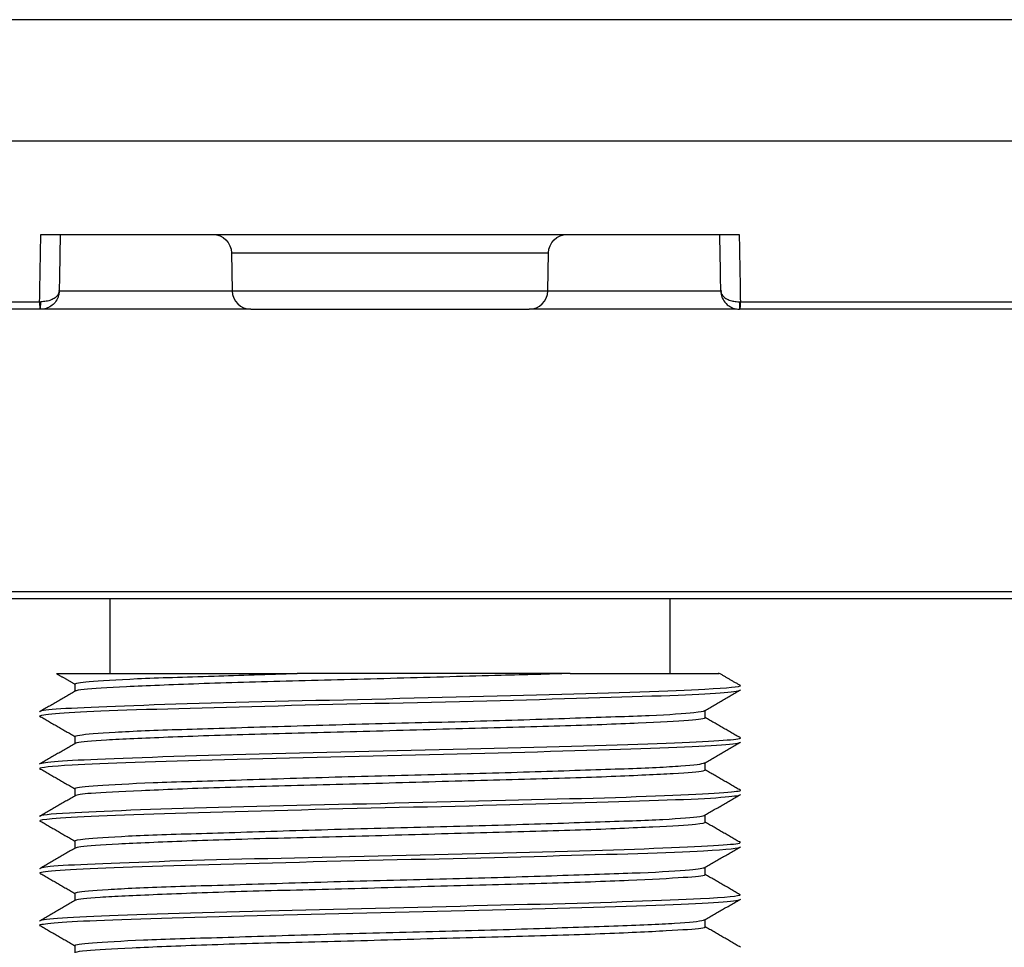
# Model space of a CAD drawing. Units: inches. Extents: x -2.2 to 31.7, y 0.2 to 22.2.
# Drawn here: x 14.4 to 14.9, y 12.6 to 13.1 of the extents above; entities that cross this region are included whole.
import ezdxf

# ---------------------------------------------------------------- set-up
doc = ezdxf.new("R2010")
doc.units = ezdxf.units.IN
doc.header["$LTSCALE"] = 0.5
doc.header["$MEASUREMENT"] = 0
for name, color, linetype in [('60', 7, 'Continuous'), ('61', 7, 'Continuous'), ('DIMENSIONS_AND_NOTES', 30, 'Continuous')]:
    doc.layers.add(name, color=color, linetype=linetype)
doc.styles.add('ROMANS', font='romans.shx')
doc.dimstyles.new('NOMINALDIM2PLACEBESTFIT', dxfattribs={"dimtxt": 0.125, "dimasz": 0.125, "dimexe": 0.0625, "dimexo": 0.0625, "dimgap": 0.0625, "dimtad": 0, "dimtih": 1, "dimtoh": 1, "dimzin": 0, "dimdsep": 46, "dimtxsty": 'ROMANS', "dimcen": 0, "dimclrt": 7, "dimadec": 0, "dimazin": 0, "dimtfac": 1, "dimtofl": 0, "dimtmove": 0, "dimatfit": 3, "dimfxl": 0, "dimtolj": 1, "dimtzin": 0, "dimarcsym": 0})

# ---------------------------------------------------------------- blocks, each defined once
blk = doc.blocks.new('*D19')
at = {"layer": 'DEFPOINTS', "color": 0}
for p in [(14.91381, 13.69897), (15.30736, 13.10149), (15.93385, 13.10149)]:
    blk.add_point(p, dxfattribs=at)
at = {"layer": 'DIMENSIONS_AND_NOTES', "color": 0, "lineweight": -2}
for p, q in [((14.97631, 13.69897), (15.99635, 13.69897)), ((15.93385, 13.57397), (15.93385, 13.53647)), ((15.93385, 13.22649), (15.93385, 13.28647)), ((15.36986, 13.10149), (15.99635, 13.10149))]:
    blk.add_line(p, q, dxfattribs=at)
at = {"layer": 'DIMENSIONS_AND_NOTES', "color": 0}
for points in [[(15.91301, 13.57397), (15.95468, 13.57397), (15.93385, 13.69897)], [(15.91301, 13.22649), (15.95468, 13.22649), (15.93385, 13.10149)]]:
    blk.add_solid(points, dxfattribs=at)
at = {"layer": 'DIMENSIONS_AND_NOTES', "color": 7, "insert": (15.93385, 13.41147), "char_height": 0.125, "attachment_point": 5, "style": 'ROMANS'}
blk.add_mtext('\\A1;0.60', dxfattribs=at)
blk = doc.blocks.new('*D21')
at = {"layer": 'DEFPOINTS', "color": 0}
for p in [(15.29243, 12.79536), (14.73257, 12.34349), (16.27689, 12.34349)]:
    blk.add_point(p, dxfattribs=at)
at = {"layer": 'DIMENSIONS_AND_NOTES', "color": 0, "lineweight": -2}
for p, q in [((16.27689, 12.92036), (16.27689, 13.04536)), ((15.35493, 12.79536), (16.33939, 12.79536)), ((14.79507, 12.34349), (16.33939, 12.34349)), ((16.27689, 12.21849), (16.27689, 12.09349))]:
    blk.add_line(p, q, dxfattribs=at)
at = {"layer": 'DIMENSIONS_AND_NOTES', "color": 0}
for points in [[(16.25606, 12.92036), (16.29772, 12.92036), (16.27689, 12.79536)], [(16.25606, 12.21849), (16.29772, 12.21849), (16.27689, 12.34349)]]:
    blk.add_solid(points, dxfattribs=at)
at = {"layer": 'DIMENSIONS_AND_NOTES', "color": 7, "insert": (16.27689, 12.58545), "char_height": 0.125, "attachment_point": 5, "style": 'ROMANS'}
blk.add_mtext('\\A1;0.45', dxfattribs=at)

msp = doc.modelspace()

# ---------------------------------------------------------------- linework, layer by layer
at = {"layer": '60', "color": 53, "linetype": 'Continuous'}
for p, q in [((15.22737, 13.10149), (13.94276, 13.10149)), ((15.16415, 13.03649), (14.00598, 13.03649)), ((14.39819, 12.98649), (14.77195, 12.98649)), ((14.50024, 12.97666), (14.50059, 12.95631)), ((14.50024, 12.97666), (14.6699, 12.97666)), ((14.66954, 12.95631), (14.6699, 12.97666)), ((14.40771, 12.95631), (14.50059, 12.95631)), ((14.50059, 12.95631), (14.66954, 12.95631)), ((14.66954, 12.95631), (14.76265, 12.95631)), ((14.00581, 12.95049), (14.39756, 12.95049)), ((14.77257, 12.95049), (15.16433, 12.95049)), ((14.39771, 12.94649), (14.00626, 12.94649)), ((14.51059, 12.94649), (14.39954, 12.94649)), ((14.51059, 12.94649), (14.65954, 12.94649)), ((14.77045, 12.94649), (14.65954, 12.94649)), ((15.16387, 12.94649), (14.77243, 12.94649)), ((14.03157, 12.79536), (15.13857, 12.79536)), ((15.13857, 12.79149), (14.03157, 12.79149))]:
    msp.add_line(p, q, dxfattribs=at)
for points in [[(14.39756, 12.95049, 0), (14.39756, 12.95037, 0), (14.39756, 12.95024, 0), (14.39756, 12.95012, 0), (14.39756, 12.94999, 0), (14.39756, 12.94987, 0), (14.39756, 12.94975, 0), (14.39756, 12.94962, 0), (14.39756, 12.9495, 0), (14.39756, 12.94938, 0), (14.39757, 12.94926, 0), (14.39757, 12.94914, 0), (14.39757, 12.94902, 0), (14.39757, 12.94891, 0), (14.39757, 12.94879, 0), (14.39757, 12.94868, 0), (14.39758, 12.94857, 0), (14.39758, 12.94846, 0), (14.39758, 12.94835, 0), (14.39758, 12.94825, 0), (14.39759, 12.94814, 0), (14.39759, 12.94804, 0), (14.39759, 12.94794, 0), (14.39759, 12.94785, 0), (14.3976, 12.94776, 0), (14.3976, 12.94766, 0), (14.3976, 12.94758, 0), (14.39761, 12.94749, 0), (14.39761, 12.94741, 0), (14.39762, 12.94733, 0), (14.39762, 12.94726, 0), (14.39762, 12.94718, 0), (14.39763, 12.94711, 0), (14.39763, 12.94705, 0), (14.39763, 12.94698, 0), (14.39764, 12.94693, 0), (14.39764, 12.94687, 0), (14.39765, 12.94682, 0), (14.39765, 12.94677, 0), (14.39766, 12.94672, 0), (14.39766, 12.94668, 0), (14.39766, 12.94665, 0), (14.39767, 12.94661, 0), (14.39767, 12.94658, 0), (14.39768, 12.94656, 0), (14.39768, 12.94654, 0), (14.39769, 12.94652, 0), (14.39769, 12.9465, 0), (14.3977, 12.9465, 0), (14.3977, 12.94649, 0)], [(14.39804, 12.94649, 0), (14.39804, 12.94649, 0), (14.39805, 12.9465, 0), (14.39805, 12.9465, 0), (14.39805, 12.94652, 0), (14.39805, 12.94654, 0), (14.39805, 12.94656, 0), (14.39806, 12.94658, 0), (14.39806, 12.94661, 0), (14.39806, 12.94665, 0), (14.39806, 12.94668, 0), (14.39807, 12.94672, 0), (14.39807, 12.94677, 0), (14.39807, 12.94682, 0), (14.39807, 12.94687, 0), (14.39807, 12.94693, 0), (14.39808, 12.94698, 0), (14.39808, 12.94705, 0), (14.39808, 12.94711, 0), (14.39808, 12.94718, 0), (14.39808, 12.94725, 0), (14.39808, 12.94733, 0), (14.39809, 12.94741, 0), (14.39809, 12.94749, 0), (14.39809, 12.94758, 0), (14.39809, 12.94766, 0), (14.39809, 12.94775, 0), (14.39809, 12.94785, 0), (14.3981, 12.94794, 0), (14.3981, 12.94804, 0), (14.3981, 12.94814, 0), (14.3981, 12.94824, 0), (14.3981, 12.94835, 0), (14.3981, 12.94846, 0), (14.3981, 12.94857, 0), (14.3981, 12.94868, 0), (14.39811, 12.94879, 0), (14.39811, 12.9489, 0), (14.39811, 12.94902, 0), (14.39811, 12.94914, 0), (14.39811, 12.94926, 0), (14.39811, 12.94938, 0), (14.39811, 12.9495, 0), (14.39811, 12.94962, 0), (14.39811, 12.94974, 0), (14.39811, 12.94987, 0), (14.39811, 12.94999, 0), (14.39811, 12.95011, 0), (14.39811, 12.95024, 0), (14.39811, 12.95036, 0)], [(14.77202, 12.95049, 0), (14.77202, 12.95036, 0), (14.77202, 12.95024, 0), (14.77202, 12.95011, 0), (14.77202, 12.94999, 0), (14.77202, 12.94987, 0), (14.77202, 12.94974, 0), (14.77202, 12.94962, 0), (14.77202, 12.9495, 0), (14.77202, 12.94938, 0), (14.77203, 12.94926, 0), (14.77203, 12.94914, 0), (14.77203, 12.94902, 0), (14.77203, 12.9489, 0), (14.77203, 12.94879, 0), (14.77203, 12.94868, 0), (14.77203, 12.94857, 0), (14.77203, 12.94846, 0), (14.77203, 12.94835, 0), (14.77203, 12.94824, 0), (14.77203, 12.94814, 0), (14.77204, 12.94804, 0), (14.77204, 12.94794, 0), (14.77204, 12.94785, 0), (14.77204, 12.94775, 0), (14.77204, 12.94766, 0), (14.77204, 12.94758, 0), (14.77205, 12.94749, 0), (14.77205, 12.94741, 0), (14.77205, 12.94733, 0), (14.77205, 12.94725, 0), (14.77205, 12.94718, 0), (14.77205, 12.94711, 0), (14.77206, 12.94705, 0), (14.77206, 12.94698, 0), (14.77206, 12.94693, 0), (14.77206, 12.94687, 0), (14.77206, 12.94682, 0), (14.77207, 12.94677, 0), (14.77207, 12.94672, 0), (14.77207, 12.94668, 0), (14.77207, 12.94665, 0), (14.77207, 12.94661, 0), (14.77208, 12.94658, 0), (14.77208, 12.94656, 0), (14.77208, 12.94654, 0), (14.77208, 12.94652, 0), (14.77209, 12.9465, 0), (14.77209, 12.9465, 0), (14.77209, 12.94649, 0)], [(14.77243, 12.94649, 0), (14.77243, 12.94649, 0), (14.77244, 12.9465, 0), (14.77244, 12.9465, 0), (14.77245, 12.94652, 0), (14.77245, 12.94654, 0), (14.77245, 12.94656, 0), (14.77246, 12.94658, 0), (14.77246, 12.94661, 0), (14.77247, 12.94665, 0), (14.77247, 12.94668, 0), (14.77248, 12.94672, 0), (14.77248, 12.94677, 0), (14.77249, 12.94682, 0), (14.77249, 12.94687, 0), (14.77249, 12.94693, 0), (14.7725, 12.94698, 0), (14.7725, 12.94705, 0), (14.77251, 12.94711, 0), (14.77251, 12.94718, 0), (14.77251, 12.94726, 0), (14.77252, 12.94733, 0), (14.77252, 12.94741, 0), (14.77253, 12.94749, 0), (14.77253, 12.94758, 0), (14.77253, 12.94766, 0), (14.77254, 12.94776, 0), (14.77254, 12.94785, 0), (14.77254, 12.94794, 0), (14.77254, 12.94804, 0), (14.77255, 12.94814, 0), (14.77255, 12.94825, 0), (14.77255, 12.94835, 0), (14.77255, 12.94846, 0), (14.77256, 12.94857, 0), (14.77256, 12.94868, 0), (14.77256, 12.94879, 0), (14.77256, 12.94891, 0), (14.77256, 12.94902, 0), (14.77257, 12.94914, 0), (14.77257, 12.94926, 0), (14.77257, 12.94938, 0), (14.77257, 12.9495, 0), (14.77257, 12.94962, 0), (14.77257, 12.94975, 0), (14.77257, 12.94987, 0), (14.77257, 12.94999, 0), (14.77257, 12.95012, 0), (14.77257, 12.95024, 0), (14.77257, 12.95037, 0)]]:
    msp.add_polyline3d(points, dxfattribs=at)
at = {"layer": '60', "color": 53, "linetype": 'Continuous', "extrusion": (0, 0, -1)}
for centre, start, end in [((-14.49024, 12.97649), 90, 179), ((-14.67989, 12.97649), 1, 90)]:
    msp.add_arc(centre, 0.01, start, end, dxfattribs=at)
at = {"layer": '60', "color": 53, "linetype": 'Continuous'}
for centre, start, end in [((14.51059, 12.95649), 181, 270), ((14.65954, 12.95649), 270, 359)]:
    msp.add_arc(centre, 0.01, start, end, dxfattribs=at)
for points, knots in [([(14.39756, 12.95049), (14.39768, 12.95716), (14.39779, 12.96382), (14.39791, 12.97049), (14.398, 12.97582), (14.3981, 12.98115), (14.39819, 12.98649)], [0, 0, 0, 0, 0.55548, 0.55548, 0.55548, 1, 1, 1, 1]), ([(14.40857, 12.98649), (14.40846, 12.98043), (14.40836, 12.97437), (14.40825, 12.96832), (14.40818, 12.96431), (14.40811, 12.96031), (14.40804, 12.95631)], [0, 0, 0, 0, 0.602224, 0.602224, 0.602224, 1, 1, 1, 1]), ([(14.76209, 12.95631), (14.76202, 12.96031), (14.76195, 12.96431), (14.76188, 12.96832), (14.76178, 12.97437), (14.76167, 12.98043), (14.76157, 12.98649)], [0, 0, 0, 0, 0.397776, 0.397776, 0.397776, 1, 1, 1, 1]), ([(14.77195, 12.98649), (14.77206, 12.97982), (14.77218, 12.97316), (14.77229, 12.96649), (14.77239, 12.96116), (14.77248, 12.95583), (14.77257, 12.95049)], [0, 0, 0, 0, 0.55548, 0.55548, 0.55548, 1, 1, 1, 1]), ([(14.40804, 12.95631), (14.40804, 12.95628), (14.40804, 12.95624), (14.40804, 12.95621), (14.40804, 12.95614), (14.40803, 12.95607), (14.40803, 12.95601), (14.40802, 12.95589), (14.40802, 12.95576), (14.40801, 12.95564), (14.40798, 12.95537), (14.40795, 12.9551), (14.4079, 12.95483), (14.4078, 12.95419), (14.40762, 12.95355), (14.40739, 12.95293), (14.40701, 12.95195), (14.40647, 12.951), (14.40578, 12.95015), (14.40517, 12.94941), (14.40444, 12.94874), (14.40361, 12.94818), (14.40283, 12.94766), (14.40194, 12.94723), (14.401, 12.94693), (14.40006, 12.94664), (14.39904, 12.94649), (14.39804, 12.94649)], [0, 0, 0, 0, 0.007511, 0.007511, 0.007511, 0.021127, 0.021127, 0.021127, 0.04639, 0.04639, 0.04639, 0.102784, 0.102784, 0.102784, 0.238263, 0.238263, 0.238263, 0.454412, 0.454412, 0.454412, 0.643158, 0.643158, 0.643158, 0.821199, 0.821199, 0.821199, 1, 1, 1, 1]), ([(14.40804, 12.95631), (14.40804, 12.95629), (14.40804, 12.95627), (14.40804, 12.95625), (14.40804, 12.95621), (14.40803, 12.95617), (14.40803, 12.95613), (14.40803, 12.95606), (14.40802, 12.95598), (14.40801, 12.95591), (14.40799, 12.95575), (14.40796, 12.95558), (14.40791, 12.95542), (14.40781, 12.95504), (14.40764, 12.95466), (14.40741, 12.95429), (14.40704, 12.9537), (14.40651, 12.95314), (14.40582, 12.95263), (14.40522, 12.95219), (14.40449, 12.95179), (14.40367, 12.95147), (14.40289, 12.95116), (14.402, 12.9509), (14.40107, 12.95074), (14.40013, 12.95057), (14.39911, 12.95048), (14.39811, 12.95049)], [0, 0, 0, 0, 0.007511, 0.007511, 0.007511, 0.021191, 0.021191, 0.021191, 0.046527, 0.046527, 0.046527, 0.103047, 0.103047, 0.103047, 0.238262, 0.238262, 0.238262, 0.454411, 0.454411, 0.454411, 0.643157, 0.643157, 0.643157, 0.821199, 0.821199, 0.821199, 1, 1, 1, 1]), ([(14.76209, 12.95631), (14.76209, 12.95628), (14.76209, 12.95624), (14.7621, 12.95621), (14.7621, 12.95611), (14.7621, 12.95601), (14.76211, 12.95591), (14.76212, 12.95575), (14.76213, 12.9556), (14.76215, 12.95544), (14.76219, 12.95508), (14.76224, 12.95472), (14.76232, 12.95436), (14.76252, 12.95344), (14.76286, 12.95252), (14.76333, 12.95167), (14.76388, 12.95067), (14.76463, 12.94972), (14.76554, 12.94893), (14.76626, 12.94831), (14.76709, 12.94777), (14.768, 12.94736), (14.76875, 12.94702), (14.76958, 12.94677), (14.77042, 12.94663), (14.77097, 12.94653), (14.77153, 12.94649), (14.77209, 12.94649)], [0, 0, 0, 0, 0.007436, 0.007436, 0.007436, 0.027531, 0.027531, 0.027531, 0.060664, 0.060664, 0.060664, 0.135523, 0.135523, 0.135523, 0.332629, 0.332629, 0.332629, 0.565815, 0.565815, 0.565815, 0.748387, 0.748387, 0.748387, 0.900989, 0.900989, 0.900989, 1, 1, 1, 1]), ([(14.76209, 12.95631), (14.76209, 12.95629), (14.76209, 12.95627), (14.7621, 12.95625), (14.7621, 12.95623), (14.7621, 12.95622), (14.7621, 12.9562), (14.7621, 12.95616), (14.7621, 12.95612), (14.76211, 12.95607), (14.76211, 12.95598), (14.76213, 12.95588), (14.76214, 12.95578), (14.76218, 12.95557), (14.76223, 12.95535), (14.76231, 12.95514), (14.7625, 12.95459), (14.76283, 12.95404), (14.7633, 12.95354), (14.76384, 12.95294), (14.76458, 12.95238), (14.76549, 12.95191), (14.7662, 12.95154), (14.76703, 12.95122), (14.76793, 12.95099), (14.76869, 12.95079), (14.76951, 12.95064), (14.77035, 12.95056), (14.7709, 12.95051), (14.77146, 12.95049), (14.77202, 12.95049)], [0, 0, 0, 0, 0.007436, 0.007436, 0.007436, 0.01261, 0.01261, 0.01261, 0.027706, 0.027706, 0.027706, 0.061045, 0.061045, 0.061045, 0.136296, 0.136296, 0.136296, 0.332621, 0.332621, 0.332621, 0.56581, 0.56581, 0.56581, 0.748384, 0.748384, 0.748384, 0.900988, 0.900988, 0.900988, 1, 1, 1, 1])]:
    msp.add_open_spline(points, degree=3, knots=knots, dxfattribs=at)
for points in [[(14.39756, 12.95049), (14.39774, 12.95049), (14.39793, 12.95049), (14.39811, 12.95049)], [(14.77202, 12.95049), (14.77221, 12.95049), (14.77239, 12.95049), (14.77257, 12.95049)], [(14.39804, 12.94649), (14.39793, 12.94649), (14.39782, 12.94649), (14.39771, 12.94649)], [(14.77243, 12.94649), (14.77232, 12.94649), (14.7722, 12.94649), (14.77209, 12.94649)]]:
    msp.add_open_spline(points, degree=3, dxfattribs=at)
at = {"layer": '61', "color": 123, "linetype": 'Continuous'}
for p, q in [((14.43507, 12.79149), (14.43507, 12.75149)), ((14.73507, 12.75149), (14.73507, 12.79149)), ((14.68139, 12.75149), (14.53537, 12.75149)), ((14.41642, 12.74584), (14.41642, 12.74191)), ((14.75372, 12.7278), (14.75372, 12.73176)), ((14.41642, 12.71784), (14.41642, 12.71391)), ((14.75372, 12.6998), (14.75372, 12.70376)), ((14.41642, 12.68984), (14.41642, 12.68591)), ((14.75372, 12.6718), (14.75372, 12.67575)), ((14.41642, 12.66184), (14.41642, 12.65791)), ((14.75372, 12.6438), (14.75372, 12.64776)), ((14.41642, 12.63384), (14.41642, 12.62991)), ((14.75372, 12.6158), (14.75372, 12.61976)), ((14.41642, 12.60584), (14.41642, 12.60191))]:
    msp.add_line(p, q, dxfattribs=at)
for points, degree in [([(14.77259, 12.74499), (14.76676, 12.74837), (14.76093, 12.75174)], 2), ([(14.40671, 12.75137), (14.41157, 12.74856), (14.41642, 12.74575)], 2), ([(14.68139, 12.75149), (14.73154, 12.75149), (14.76146, 12.75149), (14.76112, 12.75149)], 3), ([(14.41689, 12.74218), (14.40716, 12.73655), (14.39743, 12.73092)], 2), ([(14.75311, 12.7314), (14.76283, 12.73703), (14.77257, 12.74266)], 2), ([(14.39749, 12.72871), (14.40695, 12.72323), (14.41642, 12.71776)], 2), ([(14.7726, 12.71699), (14.76316, 12.72245), (14.75372, 12.72791)], 2), ([(14.41692, 12.7142), (14.40719, 12.70857), (14.39746, 12.70294)], 2), ([(14.7531, 12.7034), (14.76282, 12.70903), (14.77255, 12.71466)], 2), ([(14.3975, 12.7007), (14.40696, 12.69523), (14.41642, 12.68976)], 2), ([(14.77263, 12.68897), (14.76317, 12.69444), (14.75372, 12.69991)], 2), ([(14.41695, 12.68622), (14.40722, 12.68059), (14.39749, 12.67496)], 2), ([(14.75315, 12.67543), (14.76288, 12.68106), (14.77261, 12.68669)], 2), ([(14.39754, 12.67268), (14.40698, 12.66722), (14.41642, 12.66176)], 2), ([(14.77267, 12.66094), (14.76319, 12.66643), (14.75372, 12.67191)], 2), ([(14.41697, 12.65823), (14.40724, 12.6526), (14.39751, 12.64697)], 2), ([(14.75319, 12.64745), (14.76292, 12.65308), (14.77265, 12.65871)], 2), ([(14.39758, 12.64466), (14.407, 12.63921), (14.41642, 12.63376)], 2), ([(14.77271, 12.63292), (14.76321, 12.63841), (14.75372, 12.6439)], 2), ([(14.75318, 12.61945), (14.76291, 12.62508), (14.77265, 12.63071)], 2), ([(14.417, 12.63025), (14.40727, 12.62462), (14.39754, 12.61899)], 2), ([(14.39757, 12.61666), (14.40699, 12.61121), (14.41642, 12.60576)], 2), ([(14.77271, 12.60491), (14.76321, 12.61041), (14.75372, 12.6159)], 2)]:
    msp.add_open_spline(points, degree=degree, dxfattribs=at)
for points, knots in [([(14.40651, 12.75149), (14.40652, 12.75149), (14.40663, 12.75149), (14.41119, 12.75149), (14.4649, 12.75149), (14.53537, 12.75149)], [0, 0, 0, 0, 0.04575, 0.04575, 1, 1, 1, 1]), ([(14.41642, 12.74584), (14.41642, 12.74626), (14.41904, 12.74665), (14.42411, 12.74712), (14.42975, 12.74764), (14.43858, 12.74822), (14.44987, 12.74872), (14.46115, 12.74922), (14.47521, 12.74964), (14.49088, 12.75011), (14.50451, 12.75052), (14.51966, 12.75101), (14.53537, 12.75149)], [0, 0, 0, 0, 0.238596, 0.238596, 0.238596, 0.503834, 0.503834, 0.503834, 0.769119, 0.769119, 0.769119, 1, 1, 1, 1]), ([(14.68139, 12.75149), (14.66999, 12.75113), (14.6575, 12.7508), (14.6445, 12.75046), (14.62683, 12.75), (14.60777, 12.74944), (14.5889, 12.7489), (14.57002, 12.74837), (14.55081, 12.74788), (14.53286, 12.74743), (14.5149, 12.74698), (14.49771, 12.74651), (14.48271, 12.74596), (14.4677, 12.74541), (14.45447, 12.74485), (14.44411, 12.74437), (14.43374, 12.74389), (14.42595, 12.74347), (14.4214, 12.74296), (14.41862, 12.74265), (14.417, 12.74231), (14.41655, 12.74198)], [0, 0, 0, 0, 0.115857, 0.115857, 0.115857, 0.273485, 0.273485, 0.273485, 0.431122, 0.431122, 0.431122, 0.588749, 0.588749, 0.588749, 0.746368, 0.746368, 0.746368, 0.904013, 0.904013, 0.904013, 1, 1, 1, 1]), ([(14.77255, 12.74494), (14.77253, 12.74425), (14.76609, 12.74361), (14.73585, 12.74209), (14.70626, 12.74089), (14.63438, 12.73916), (14.5924, 12.73803), (14.51312, 12.7362), (14.47568, 12.73528), (14.42042, 12.73321), (14.4029, 12.73247), (14.39791, 12.73124), (14.39757, 12.73107), (14.3976, 12.73091)], [0, 0, 0, 0, 0.144561, 0.144561, 0.349898, 0.349898, 0.555235, 0.555235, 0.760572, 0.760572, 0.965909, 0.965909, 1, 1, 1, 1]), ([(14.39757, 12.72874), (14.3976, 12.7296), (14.4092, 12.73052), (14.45309, 12.73242), (14.48714, 12.73319), (14.56322, 12.73531), (14.60597, 12.73607), (14.68214, 12.7381), (14.71638, 12.73907), (14.76066, 12.74076), (14.77249, 12.74189), (14.77256, 12.74274)], [0, 0, 0, 0, 0.191377, 0.191377, 0.396711, 0.396711, 0.602045, 0.602045, 0.807379, 0.807379, 1, 1, 1, 1]), ([(14.41643, 12.71784), (14.41643, 12.71808), (14.41728, 12.71832), (14.41898, 12.71856), (14.42227, 12.71902), (14.4288, 12.71959), (14.43806, 12.72013), (14.44731, 12.72066), (14.45953, 12.72114), (14.47371, 12.72159), (14.48789, 12.72204), (14.50442, 12.72252), (14.52193, 12.72307), (14.53943, 12.72362), (14.5584, 12.72417), (14.57726, 12.72465), (14.59612, 12.72513), (14.6154, 12.72555), (14.63349, 12.72606), (14.65157, 12.72658), (14.66897, 12.72716), (14.68424, 12.72767), (14.69951, 12.72817), (14.71308, 12.7286), (14.72382, 12.72906), (14.73455, 12.72952), (14.74275, 12.7301), (14.74773, 12.73064), (14.75092, 12.73099), (14.75285, 12.73132), (14.75348, 12.73163)], [0, 0, 0, 0, 0.056782, 0.056782, 0.056782, 0.165954, 0.165954, 0.165954, 0.275133, 0.275133, 0.275133, 0.384303, 0.384303, 0.384303, 0.493469, 0.493469, 0.493469, 0.602651, 0.602651, 0.602651, 0.711821, 0.711821, 0.711821, 0.82101, 0.82101, 0.82101, 0.93018, 0.93018, 0.93018, 1, 1, 1, 1]), ([(14.75372, 12.72779), (14.7537, 12.72728), (14.75065, 12.72681), (14.74479, 12.72638), (14.73873, 12.72593), (14.72949, 12.72545), (14.71785, 12.7249), (14.70621, 12.72435), (14.69185, 12.7238), (14.67594, 12.72332), (14.66004, 12.72284), (14.64215, 12.72242), (14.62377, 12.72191), (14.6054, 12.72139), (14.58602, 12.72081), (14.56725, 12.72031), (14.54847, 12.7198), (14.52978, 12.71937), (14.51272, 12.71891), (14.49566, 12.71845), (14.47977, 12.71787), (14.46636, 12.71733), (14.45295, 12.71679), (14.44165, 12.71629), (14.43339, 12.71584), (14.42514, 12.71538), (14.4197, 12.7149), (14.41753, 12.71435), (14.41707, 12.71423), (14.41675, 12.71412), (14.41658, 12.714)], [0, 0, 0, 0, 0.105344, 0.105344, 0.105344, 0.214245, 0.214245, 0.214245, 0.323143, 0.323143, 0.323143, 0.432058, 0.432058, 0.432058, 0.540959, 0.540959, 0.540959, 0.649879, 0.649879, 0.649879, 0.758782, 0.758782, 0.758782, 0.867691, 0.867691, 0.867691, 0.976595, 0.976595, 0.976595, 1, 1, 1, 1]), ([(14.77256, 12.71689), (14.77248, 12.71592), (14.75998, 12.71523), (14.71378, 12.71316), (14.67948, 12.71225), (14.6023, 12.71042), (14.56029, 12.70928), (14.48383, 12.70758), (14.45094, 12.70641), (14.40829, 12.70465), (14.39756, 12.70379), (14.39757, 12.70289)], [0, 0, 0, 0, 0.197985, 0.197985, 0.40333, 0.40333, 0.608674, 0.608674, 0.814019, 0.814019, 1, 1, 1, 1]), ([(14.39766, 12.70074), (14.39773, 12.70135), (14.40359, 12.70193), (14.43178, 12.70369), (14.46113, 12.70444), (14.53186, 12.70643), (14.57399, 12.70749), (14.65335, 12.70922), (14.69128, 12.71042), (14.74741, 12.71214), (14.76592, 12.71323), (14.77205, 12.71438), (14.77254, 12.71457), (14.77254, 12.71475)], [0, 0, 0, 0, 0.13804, 0.13804, 0.343467, 0.343467, 0.548894, 0.548894, 0.754321, 0.754321, 0.959748, 0.959748, 1, 1, 1, 1]), ([(14.41642, 12.68984), (14.41642, 12.68991), (14.41648, 12.68997), (14.4166, 12.69003), (14.41747, 12.69049), (14.4216, 12.69096), (14.42867, 12.6915), (14.43573, 12.69204), (14.44592, 12.69259), (14.45838, 12.69307), (14.47085, 12.69354), (14.48594, 12.69395), (14.50239, 12.69446), (14.51885, 12.69496), (14.53713, 12.69556), (14.55572, 12.69608), (14.57431, 12.6966), (14.59374, 12.69705), (14.61237, 12.69751), (14.631, 12.69797), (14.64936, 12.69853), (14.66593, 12.69907), (14.6825, 12.6996), (14.69773, 12.70009), (14.71037, 12.70054), (14.72301, 12.70099), (14.7334, 12.70146), (14.74068, 12.70201), (14.74796, 12.70256), (14.75233, 12.70312), (14.75343, 12.7036), (14.75345, 12.70361), (14.75347, 12.70362), (14.75349, 12.70363)], [0, 0, 0, 0, 0.015, 0.015, 0.015, 0.124218, 0.124218, 0.124218, 0.233432, 0.233432, 0.233432, 0.342658, 0.342658, 0.342658, 0.45187, 0.45187, 0.45187, 0.561104, 0.561104, 0.561104, 0.67032, 0.67032, 0.67032, 0.779543, 0.779543, 0.779543, 0.888758, 0.888758, 0.888758, 0.997968, 0.997968, 0.997968, 1, 1, 1, 1]), ([(14.7537, 12.6998), (14.75371, 12.69961), (14.75332, 12.69943), (14.75255, 12.69925), (14.75032, 12.69875), (14.74483, 12.69833), (14.73652, 12.69786), (14.72822, 12.6974), (14.71687, 12.69681), (14.70342, 12.69627), (14.68997, 12.69573), (14.67405, 12.69524), (14.65697, 12.69479), (14.63989, 12.69434), (14.62118, 12.69384), (14.6024, 12.69329), (14.58362, 12.69275), (14.56425, 12.69221), (14.54588, 12.69175), (14.52752, 12.69129), (14.50966, 12.69087), (14.49378, 12.69035), (14.47791, 12.68982), (14.46358, 12.68923), (14.45198, 12.68872), (14.44038, 12.68822), (14.4312, 12.68778), (14.42519, 12.68731), (14.42025, 12.68693), (14.41735, 12.68646), (14.41661, 12.68602)], [0, 0, 0, 0, 0.038112, 0.038112, 0.038112, 0.147174, 0.147174, 0.147174, 0.256217, 0.256217, 0.256217, 0.365269, 0.365269, 0.365269, 0.474314, 0.474314, 0.474314, 0.583359, 0.583359, 0.583359, 0.692409, 0.692409, 0.692409, 0.801447, 0.801447, 0.801447, 0.910511, 0.910511, 0.910511, 1, 1, 1, 1]), ([(14.7725, 12.68888), (14.77253, 12.68866), (14.77189, 12.68844), (14.76471, 12.6873), (14.74542, 12.68642), (14.68825, 12.68434), (14.65002, 12.6836), (14.57022, 12.6815), (14.52856, 12.68069), (14.45813, 12.67879), (14.42978, 12.67766), (14.40294, 12.67624), (14.39758, 12.67556), (14.39758, 12.6749)], [0, 0, 0, 0, 0.046436, 0.046436, 0.25177, 0.25177, 0.457104, 0.457104, 0.662439, 0.662439, 0.867773, 0.867773, 1, 1, 1, 1]), ([(14.39769, 12.67269), (14.39766, 12.67306), (14.39982, 12.67344), (14.41477, 12.6748), (14.43851, 12.67588), (14.50202, 12.67758), (14.54224, 12.67879), (14.6227, 12.68057), (14.66315, 12.68161), (14.72828, 12.68354), (14.75274, 12.68433), (14.76985, 12.68589), (14.77253, 12.6863), (14.77255, 12.6867)], [0, 0, 0, 0, 0.085035, 0.085035, 0.290376, 0.290376, 0.495716, 0.495716, 0.701056, 0.701056, 0.906396, 0.906396, 1, 1, 1, 1]), ([(14.41643, 12.66184), (14.41642, 12.66219), (14.41826, 12.66252), (14.42187, 12.6629), (14.42663, 12.6634), (14.43461, 12.66399), (14.44515, 12.6645), (14.45569, 12.66501), (14.46909, 12.66546), (14.48423, 12.66591), (14.49936, 12.66636), (14.51665, 12.66692), (14.53467, 12.66747), (14.55268, 12.66801), (14.57192, 12.66853), (14.5908, 12.66898), (14.60967, 12.66944), (14.62869, 12.6699), (14.64628, 12.67044), (14.66387, 12.67098), (14.68052, 12.67154), (14.69485, 12.67202), (14.70919, 12.67249), (14.7216, 12.6729), (14.73105, 12.6734), (14.74051, 12.6739), (14.74727, 12.6745), (14.75078, 12.67502), (14.75224, 12.67524), (14.75316, 12.67545), (14.75352, 12.67565)], [0, 0, 0, 0, 0.08262, 0.08262, 0.08262, 0.191599, 0.191599, 0.191599, 0.300594, 0.300594, 0.300594, 0.409572, 0.409572, 0.409572, 0.518552, 0.518552, 0.518552, 0.627535, 0.627535, 0.627535, 0.736511, 0.736511, 0.736511, 0.845502, 0.845502, 0.845502, 0.954478, 0.954478, 0.954478, 1, 1, 1, 1]), ([(14.75371, 12.67179), (14.75368, 12.67141), (14.75197, 12.67104), (14.74862, 12.6707), (14.74401, 12.67024), (14.73617, 12.66982), (14.72576, 12.66929), (14.71535, 12.66876), (14.70208, 12.66817), (14.68704, 12.66767), (14.672, 12.66717), (14.65478, 12.66674), (14.63681, 12.66626), (14.61884, 12.66579), (14.59962, 12.6652), (14.58075, 12.66467), (14.56187, 12.66415), (14.54282, 12.66368), (14.52516, 12.66324), (14.50751, 12.66279), (14.49078, 12.66227), (14.47635, 12.66172), (14.46191, 12.66117), (14.44938, 12.66063), (14.43979, 12.66017), (14.4302, 12.6597), (14.42329, 12.65927), (14.41962, 12.65874), (14.41803, 12.65851), (14.41703, 12.65827), (14.41663, 12.65803)], [0, 0, 0, 0, 0.079477, 0.079477, 0.079477, 0.188619, 0.188619, 0.188619, 0.29775, 0.29775, 0.29775, 0.406907, 0.406907, 0.406907, 0.516045, 0.516045, 0.516045, 0.625194, 0.625194, 0.625194, 0.73433, 0.73433, 0.73433, 0.843465, 0.843465, 0.843465, 0.95261, 0.95261, 0.95261, 1, 1, 1, 1]), ([(14.3976, 12.64472), (14.39758, 12.64487), (14.39787, 12.64501), (14.4025, 12.646), (14.41993, 12.64718), (14.47451, 12.64895), (14.51161, 12.64994), (14.59104, 12.65195), (14.63274, 12.65273), (14.70522, 12.65484), (14.73478, 12.65554), (14.7659, 12.65732), (14.77254, 12.65803), (14.77256, 12.6587)], [0, 0, 0, 0, 0.032003, 0.032003, 0.237255, 0.237255, 0.442508, 0.442508, 0.647761, 0.647761, 0.853014, 0.853014, 1, 1, 1, 1]), ([(14.77244, 12.66094), (14.77243, 12.66044), (14.76941, 12.65995), (14.75096, 12.65869), (14.72552, 12.65754), (14.65978, 12.65567), (14.6188, 12.65474), (14.53853, 12.65273), (14.49855, 12.652), (14.43596, 12.64987), (14.41305, 12.64907), (14.39945, 12.64771), (14.39759, 12.64733), (14.39762, 12.64695)], [0, 0, 0, 0, 0.099826, 0.099826, 0.305161, 0.305161, 0.510497, 0.510497, 0.715832, 0.715832, 0.921167, 0.921167, 1, 1, 1, 1]), ([(14.41643, 12.63384), (14.41642, 12.63401), (14.41686, 12.63419), (14.41776, 12.63436), (14.42014, 12.63481), (14.42579, 12.63535), (14.43423, 12.63589), (14.44268, 12.63643), (14.45416, 12.63694), (14.46772, 12.6374), (14.48128, 12.63785), (14.4973, 12.63829), (14.51444, 12.63883), (14.53159, 12.63938), (14.55033, 12.63995), (14.56912, 12.64044), (14.58792, 12.64093), (14.60729, 12.64136), (14.62562, 12.64185), (14.64395, 12.64234), (14.66174, 12.64293), (14.67753, 12.64345), (14.69332, 12.64396), (14.70755, 12.64441), (14.71902, 12.64486), (14.73049, 12.64531), (14.73953, 12.64586), (14.74539, 12.64641), (14.75015, 12.64685), (14.75292, 12.64728), (14.75357, 12.64767)], [0, 0, 0, 0, 0.041227, 0.041227, 0.041227, 0.150012, 0.150012, 0.150012, 0.2588, 0.2588, 0.2588, 0.367586, 0.367586, 0.367586, 0.476364, 0.476364, 0.476364, 0.585165, 0.585165, 0.585165, 0.69395, 0.69395, 0.69395, 0.80275, 0.80275, 0.80275, 0.911533, 0.911533, 0.911533, 1, 1, 1, 1]), ([(14.75371, 12.64379), (14.75371, 12.64373), (14.75368, 12.64367), (14.7536, 12.64362), (14.75288, 12.64309), (14.7489, 12.64263), (14.74198, 12.64219), (14.73506, 12.64174), (14.72502, 12.64121), (14.71267, 12.64066), (14.70033, 12.64011), (14.68535, 12.63958), (14.66897, 12.63912), (14.65259, 12.63865), (14.63436, 12.63821), (14.6158, 12.63768), (14.59723, 12.63715), (14.57782, 12.63658), (14.55916, 12.63609), (14.5405, 12.63561), (14.52209, 12.63519), (14.50544, 12.63471), (14.4888, 12.63423), (14.47347, 12.63363), (14.46071, 12.6331), (14.44796, 12.63257), (14.43743, 12.6321), (14.43, 12.63164), (14.42258, 12.63119), (14.41805, 12.63066), (14.41679, 12.63012), (14.41674, 12.63009), (14.4167, 12.63007), (14.41666, 12.63005)], [0, 0, 0, 0, 0.01203, 0.01203, 0.01203, 0.121327, 0.121327, 0.121327, 0.230609, 0.230609, 0.230609, 0.339891, 0.339891, 0.339891, 0.449181, 0.449181, 0.449181, 0.558462, 0.558462, 0.558462, 0.667761, 0.667761, 0.667761, 0.777044, 0.777044, 0.777044, 0.886341, 0.886341, 0.886341, 0.995626, 0.995626, 0.995626, 1, 1, 1, 1]), ([(14.77251, 12.63293), (14.7724, 12.6322), (14.76507, 12.63154), (14.7325, 12.62995), (14.70172, 12.62877), (14.62917, 12.62705), (14.58671, 12.62588), (14.50809, 12.6241), (14.47108, 12.62312), (14.41794, 12.6211), (14.40127, 12.62033), (14.39775, 12.61915), (14.39757, 12.61903), (14.39759, 12.61891)], [0, 0, 0, 0, 0.153237, 0.153237, 0.358655, 0.358655, 0.564073, 0.564073, 0.769491, 0.769491, 0.974909, 0.974909, 1, 1, 1, 1]), ([(14.39758, 12.61675), (14.39762, 12.61758), (14.40822, 12.61843), (14.45007, 12.62033), (14.48295, 12.62106), (14.55924, 12.62321), (14.60102, 12.62397), (14.67871, 12.62598), (14.71284, 12.62698), (14.75984, 12.62869), (14.77251, 12.62986), (14.77257, 12.63073)], [0, 0, 0, 0, 0.183993, 0.183993, 0.38933, 0.38933, 0.594666, 0.594666, 0.800003, 0.800003, 1, 1, 1, 1]), ([(14.41642, 12.60584), (14.4164, 12.6063), (14.41962, 12.60674), (14.4258, 12.60727), (14.43201, 12.6078), (14.44139, 12.60837), (14.45315, 12.60886), (14.46491, 12.60935), (14.47939, 12.60977), (14.49539, 12.61024), (14.51138, 12.61072), (14.52932, 12.61132), (14.54773, 12.61185), (14.56614, 12.61239), (14.58553, 12.61286), (14.60429, 12.61331), (14.62305, 12.61376), (14.6417, 12.61429), (14.65868, 12.61483), (14.67567, 12.61538), (14.69147, 12.61589), (14.70477, 12.61635), (14.71807, 12.6168), (14.72924, 12.61724), (14.73735, 12.61778), (14.74546, 12.61831), (14.75074, 12.61889), (14.75276, 12.61939), (14.75314, 12.61948), (14.75341, 12.61958), (14.75356, 12.61967)], [0, 0, 0, 0, 0.108377, 0.108377, 0.108377, 0.217209, 0.217209, 0.217209, 0.32606, 0.32606, 0.32606, 0.434893, 0.434893, 0.434893, 0.543741, 0.543741, 0.543741, 0.652576, 0.652576, 0.652576, 0.761413, 0.761413, 0.761413, 0.870251, 0.870251, 0.870251, 0.979079, 0.979079, 0.979079, 1, 1, 1, 1]), ([(14.7537, 12.6158), (14.7537, 12.61553), (14.75293, 12.61528), (14.75139, 12.61504), (14.74826, 12.61456), (14.74188, 12.61414), (14.73276, 12.61366), (14.72365, 12.61317), (14.71155, 12.61257), (14.69748, 12.61204), (14.6834, 12.61151), (14.66696, 12.61105), (14.64951, 12.61059), (14.63206, 12.61014), (14.61312, 12.6096), (14.59427, 12.60906), (14.57542, 12.60851), (14.55613, 12.60801), (14.538, 12.60756), (14.51987, 12.6071), (14.5024, 12.60666), (14.48703, 12.60611), (14.47167, 12.60557), (14.45799, 12.605), (14.44713, 12.60451), (14.43627, 12.60402), (14.42792, 12.6036), (14.42278, 12.6031), (14.4194, 12.60278), (14.41735, 12.60241), (14.41667, 12.60205)], [0, 0, 0, 0, 0.053783, 0.053783, 0.053783, 0.16308, 0.16308, 0.16308, 0.272363, 0.272363, 0.272363, 0.381662, 0.381662, 0.381662, 0.490946, 0.490946, 0.490946, 0.600234, 0.600234, 0.600234, 0.709519, 0.709519, 0.709519, 0.818796, 0.818796, 0.818796, 0.928096, 0.928096, 0.928096, 1, 1, 1, 1])]:
    msp.add_open_spline(points, degree=3, knots=knots, dxfattribs=at)

# ---------------------------------------------------------------- dimensions: what is measured, and where the dimension line sits
at = {"layer": 'DIMENSIONS_AND_NOTES'}
for base, p1, p2, picture, middle in [((15.93385, 13.10149), (14.91381, 13.69897), (15.30736, 13.10149), '*D19', (15.93385, 13.41147)), ((16.27689, 12.34349), (15.29243, 12.79536), (14.73257, 12.34349), '*D21', (16.27689, 12.58545))]:
    dim = msp.add_linear_dim(base=base, p1=p1, p2=p2, angle=90, dimstyle='NOMINALDIM2PLACEBESTFIT', dxfattribs=at)
    dim.commit()
    dim.dimension.update_dxf_attribs({"geometry": picture, "text_midpoint": middle, "dimtype": 160})

doc.saveas('drawing.dxf')
